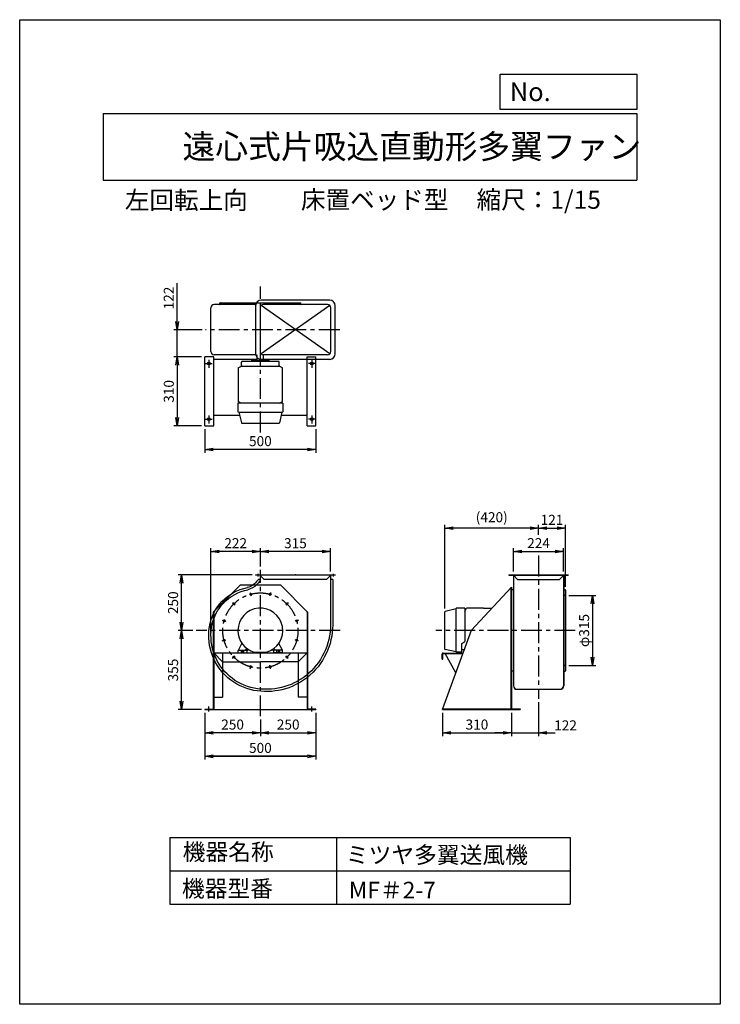
# Model space of a CAD drawing. Extents: x 13846 to 16996, y 2823 to 7248.
import ezdxf

# ---------------------------------------------------------------- set-up
doc = ezdxf.new("R2010")
doc.units = 0
doc.header["$LTSCALE"] = 75
doc.header["$PDSIZE"] = 1
doc.linetypes.add('CENTER', pattern=[2, 1.25, -0.25, 0.25, -0.25])
doc.layers.get('0').update_dxf_attribs({"linetype": 'CONTINUOUS'})
doc.layers.get('Defpoints').update_dxf_attribs({"linetype": 'CONTINUOUS'})
for name, color, linetype in [('1', 4, 'CONTINUOUS'), ('2', 3, 'CENTER'), ('4', 7, 'CONTINUOUS'), ('CT', 3, 'CENTER'), ('FUTO', 4, 'CONTINUOUS'), ('HOSO', 7, 'CONTINUOUS'), ('SP', 2, 'CONTINUOUS')]:
    doc.layers.add(name, color=color, linetype=linetype)
doc.styles.get("Standard").update_dxf_attribs({"font": 'simplex.shx', "oblique": 15, "bigfont": 'extfont.shx'})
doc.dimstyles.new('GOD', dxfattribs={"dimscale": 15, "dimtxt": 3, "dimasz": 2.5, "dimexe": 1, "dimexo": 1, "dimgap": 1, "dimtad": 1, "dimdsep": 46, "dimtxsty": 'STANDARD', "dimblk1": 'OPEN', "dimblk2": 'OPEN', "dimsah": 1, "dimcen": 0, "dimclrd": 256, "dimclre": 256, "dimclrt": 256, "dimadec": 0, "dimazin": 0, "dimtfac": 1, "dimtmove": 0, "dimatfit": 0, "dimldrblk": 'OPEN', "dimfxl": 1, "dimtolj": 1, "dimarcsym": 0})

# ---------------------------------------------------------------- blocks, each defined once
blk = doc.blocks.new('_OPEN')
at = {"color": 0, "linetype": 'ByBlock'}
for p, q in [((-1, 0.17), (0, 0)), ((0, 0), (-1, -0.17)), ((0, 0), (-1, 0))]:
    blk.add_line(p, q, dxfattribs=at)
blk = doc.blocks.new('*D10')
at = {"layer": 'Defpoints', "color": 0}
for p in [(14705.5, 4857.6), (14927.8, 4775.6), (14705.5, 4479.8)]:
    blk.add_point(p, dxfattribs=at)
at = {"layer": 'SP', "lineweight": -2}
for p, q in [((14705.5, 4494.8), (14705.5, 4872.6)), ((14927.8, 4790.6), (14927.8, 4872.6)), ((14890.3, 4857.6), (14743, 4857.6))]:
    blk.add_line(p, q, dxfattribs=at)
at = {"layer": 'SP', "lineweight": -2, "xscale": 37.5, "yscale": 37.5, "zscale": 37.5, "rotation": 180}
blk.add_blockref('_OPEN', (14705.5, 4857.6), dxfattribs=at)
at = {"layer": 'SP', "lineweight": -2, "xscale": 37.5, "yscale": 37.5, "zscale": 37.5}
blk.add_blockref('_OPEN', (14927.8, 4857.6), dxfattribs=at)
at = {"layer": 'SP', "insert": (14816.7, 4895.1), "char_height": 45, "attachment_point": 5}
blk.add_mtext('\\A1;222', dxfattribs=at)
blk = doc.blocks.new('*D9')
at = {"layer": 'Defpoints', "color": 0}
for p in [(14927.8, 4857.6), (14927.8, 4775.6), (15242.8, 4752.6)]:
    blk.add_point(p, dxfattribs=at)
at = {"layer": 'SP', "lineweight": -2}
for p, q in [((14927.8, 4790.6), (14927.8, 4872.6)), ((15242.8, 4767.6), (15242.8, 4872.6)), ((15205.3, 4857.6), (14965.3, 4857.6))]:
    blk.add_line(p, q, dxfattribs=at)
at = {"layer": 'SP', "lineweight": -2, "xscale": 37.5, "yscale": 37.5, "zscale": 37.5, "rotation": 180}
blk.add_blockref('_OPEN', (14927.8, 4857.6), dxfattribs=at)
at = {"layer": 'SP', "lineweight": -2, "xscale": 37.5, "yscale": 37.5, "zscale": 37.5}
blk.add_blockref('_OPEN', (15242.8, 4857.6), dxfattribs=at)
at = {"layer": 'SP', "insert": (15085.3, 4895.1), "char_height": 45, "attachment_point": 5}
blk.add_mtext('\\A1;315', dxfattribs=at)
blk = doc.blocks.new('*D7')
at = {"layer": 'Defpoints', "color": 0}
for p in [(14677.8, 4147.6), (14927.8, 4117.5), (14677.8, 4042.6)]:
    blk.add_point(p, dxfattribs=at)
at = {"layer": 'SP', "lineweight": -2}
for p, q in [((14677.8, 4132.6), (14677.8, 4027.6)), ((14927.8, 4102.5), (14927.8, 4027.6)), ((14890.3, 4042.6), (14715.3, 4042.6))]:
    blk.add_line(p, q, dxfattribs=at)
at = {"layer": 'SP', "lineweight": -2, "xscale": 37.5, "yscale": 37.5, "zscale": 37.5, "rotation": 180}
blk.add_blockref('_OPEN', (14677.8, 4042.6), dxfattribs=at)
at = {"layer": 'SP', "lineweight": -2, "xscale": 37.5, "yscale": 37.5, "zscale": 37.5}
blk.add_blockref('_OPEN', (14927.8, 4042.6), dxfattribs=at)
at = {"layer": 'SP', "insert": (14802.8, 4080.1), "char_height": 45, "attachment_point": 5}
blk.add_mtext('\\A1;250', dxfattribs=at)
blk = doc.blocks.new('*D6')
at = {"layer": 'Defpoints', "color": 0}
for p in [(14927.8, 4117.5), (15177.8, 4147.6), (15177.8, 4042.6)]:
    blk.add_point(p, dxfattribs=at)
at = {"layer": 'SP', "lineweight": -2}
for p, q in [((15177.8, 4132.6), (15177.8, 4027.6)), ((14927.8, 4102.5), (14927.8, 4027.6)), ((14965.3, 4042.6), (15140.3, 4042.6))]:
    blk.add_line(p, q, dxfattribs=at)
at = {"layer": 'SP', "lineweight": -2, "xscale": 37.5, "yscale": 37.5, "zscale": 37.5, "rotation": 180}
blk.add_blockref('_OPEN', (14927.8, 4042.6), dxfattribs=at)
at = {"layer": 'SP', "lineweight": -2, "xscale": 37.5, "yscale": 37.5, "zscale": 37.5}
blk.add_blockref('_OPEN', (15177.8, 4042.6), dxfattribs=at)
at = {"layer": 'SP', "insert": (15052.8, 4080.1), "char_height": 45, "attachment_point": 5}
blk.add_mtext('\\A1;250', dxfattribs=at)
blk = doc.blocks.new('*D5')
at = {"layer": 'Defpoints', "color": 0}
for p in [(14572.8, 4502.6), (14638.5, 4502.6), (14677.8, 4147.6)]:
    blk.add_point(p, dxfattribs=at)
at = {"layer": 'SP', "lineweight": -2}
for p, q in [((14623.5, 4502.6), (14557.8, 4502.6)), ((14572.8, 4185.1), (14572.8, 4465.1)), ((14662.8, 4147.6), (14557.8, 4147.6))]:
    blk.add_line(p, q, dxfattribs=at)
at = {"layer": 'SP', "lineweight": -2, "xscale": 37.5, "yscale": 37.5, "zscale": 37.5}
for p, rotation in [((14572.8, 4502.6), 90), ((14572.8, 4147.6), 270)]:
    blk.add_blockref('_OPEN', p, dxfattribs=dict(at, rotation=rotation))
at = {"layer": 'SP', "insert": (14535.3, 4325.1), "char_height": 45, "attachment_point": 5, "rotation": 90}
blk.add_mtext('\\A1;355', dxfattribs=at)
blk = doc.blocks.new('*D8')
at = {"layer": 'Defpoints', "color": 0}
for p in [(14677.8, 4147.6), (15177.8, 4147.6), (14677.8, 3937.6)]:
    blk.add_point(p, dxfattribs=at)
at = {"layer": 'SP', "lineweight": -2}
for p, q in [((14677.8, 4132.6), (14677.8, 3922.6)), ((15177.8, 4132.6), (15177.8, 3922.6)), ((15140.3, 3937.6), (14715.3, 3937.6))]:
    blk.add_line(p, q, dxfattribs=at)
at = {"layer": 'SP', "lineweight": -2, "xscale": 37.5, "yscale": 37.5, "zscale": 37.5, "rotation": 180}
blk.add_blockref('_OPEN', (14677.8, 3937.6), dxfattribs=at)
at = {"layer": 'SP', "lineweight": -2, "xscale": 37.5, "yscale": 37.5, "zscale": 37.5}
blk.add_blockref('_OPEN', (15177.8, 3937.6), dxfattribs=at)
at = {"layer": 'SP', "insert": (14927.8, 3975.1), "char_height": 45, "attachment_point": 5}
blk.add_mtext('\\A1;500', dxfattribs=at)
blk = doc.blocks.new('*D4')
at = {"layer": 'Defpoints', "color": 0}
for p in [(14572.8, 4752.6), (14906.3, 4752.6), (14638.5, 4502.6)]:
    blk.add_point(p, dxfattribs=at)
at = {"layer": 'SP', "lineweight": -2}
for p, q in [((14891.3, 4752.6), (14557.8, 4752.6)), ((14572.8, 4540.1), (14572.8, 4715.1)), ((14623.5, 4502.6), (14557.8, 4502.6))]:
    blk.add_line(p, q, dxfattribs=at)
at = {"layer": 'SP', "lineweight": -2, "xscale": 37.5, "yscale": 37.5, "zscale": 37.5}
for p, rotation in [((14572.8, 4752.6), 90), ((14572.8, 4502.6), 270)]:
    blk.add_blockref('_OPEN', p, dxfattribs=dict(at, rotation=rotation))
at = {"layer": 'SP', "insert": (14535.3, 4627.6), "char_height": 45, "attachment_point": 5, "rotation": 90}
blk.add_mtext('\\A1;250', dxfattribs=at)
blk = doc.blocks.new('*D12')
at = {"layer": 'Defpoints', "color": 0}
for p in [(16299.4, 4962.6), (16178.4, 4917.8), (16299.4, 4684.1)]:
    blk.add_point(p, dxfattribs=at)
at = {"layer": 'SP', "lineweight": -2}
for p, q in [((16178.4, 4932.8), (16178.4, 4977.6)), ((16215.9, 4962.6), (16261.9, 4962.6)), ((16299.4, 4699.1), (16299.4, 4977.6))]:
    blk.add_line(p, q, dxfattribs=at)
at = {"layer": 'SP', "lineweight": -2, "xscale": 37.5, "yscale": 37.5, "zscale": 37.5, "rotation": 180}
blk.add_blockref('_OPEN', (16178.4, 4962.6), dxfattribs=at)
at = {"layer": 'SP', "lineweight": -2, "xscale": 37.5, "yscale": 37.5, "zscale": 37.5}
blk.add_blockref('_OPEN', (16299.4, 4962.6), dxfattribs=at)
at = {"layer": 'SP', "insert": (16238.9, 5000.1), "char_height": 45, "attachment_point": 5}
blk.add_mtext('\\A1;121', dxfattribs=at)
blk = doc.blocks.new('*D11')
at = {"layer": 'Defpoints', "color": 0}
for p in [(16290.4, 4857.8), (16066.4, 4752.6), (16290.4, 4752.6)]:
    blk.add_point(p, dxfattribs=at)
at = {"layer": 'SP', "lineweight": -2}
for p, q in [((16066.4, 4767.6), (16066.4, 4872.8)), ((16290.4, 4767.6), (16290.4, 4872.8)), ((16103.9, 4857.8), (16252.9, 4857.8))]:
    blk.add_line(p, q, dxfattribs=at)
at = {"layer": 'SP', "lineweight": -2, "xscale": 37.5, "yscale": 37.5, "zscale": 37.5, "rotation": 180}
blk.add_blockref('_OPEN', (16066.4, 4857.8), dxfattribs=at)
at = {"layer": 'SP', "lineweight": -2, "xscale": 37.5, "yscale": 37.5, "zscale": 37.5}
blk.add_blockref('_OPEN', (16290.4, 4857.8), dxfattribs=at)
at = {"layer": 'SP', "insert": (16178.4, 4895.3), "char_height": 45, "attachment_point": 5}
blk.add_mtext('\\A1;224', dxfattribs=at)
blk = doc.blocks.new('*D14')
at = {"layer": 'Defpoints', "color": 0}
for p in [(15746.4, 4147.6), (16056.4, 4147.6), (16056.4, 4042.6)]:
    blk.add_point(p, dxfattribs=at)
at = {"layer": 'SP', "lineweight": -2}
for p, q in [((15746.4, 4132.6), (15746.4, 4027.6)), ((16056.4, 4132.6), (16056.4, 4027.6)), ((15783.9, 4042.6), (16018.9, 4042.6))]:
    blk.add_line(p, q, dxfattribs=at)
at = {"layer": 'SP', "lineweight": -2, "xscale": 37.5, "yscale": 37.5, "zscale": 37.5, "rotation": 180}
blk.add_blockref('_OPEN', (15746.4, 4042.6), dxfattribs=at)
at = {"layer": 'SP', "lineweight": -2, "xscale": 37.5, "yscale": 37.5, "zscale": 37.5}
blk.add_blockref('_OPEN', (16056.4, 4042.6), dxfattribs=at)
at = {"layer": 'SP', "insert": (15901.4, 4080.1), "char_height": 45, "attachment_point": 5}
blk.add_mtext('\\A1;310', dxfattribs=at)
blk = doc.blocks.new('*D18')
at = {"layer": 'Defpoints', "color": 0}
for p in [(14553.5, 5854.4), (14681.7, 5854.4), (14677.8, 5732.4)]:
    blk.add_point(p, dxfattribs=at)
at = {"layer": 'SP', "lineweight": -2}
for p, q in [((14553.5, 5891.9), (14553.5, 6064.4)), ((14666.7, 5854.4), (14538.5, 5854.4)), ((14553.5, 5732.4), (14553.5, 5854.4)), ((14662.8, 5732.4), (14538.5, 5732.4)), ((14553.5, 5694.9), (14553.5, 5657.4))]:
    blk.add_line(p, q, dxfattribs=at)
at = {"layer": 'SP', "lineweight": -2, "xscale": 37.5, "yscale": 37.5, "zscale": 37.5}
for p, rotation in [((14553.5, 5854.4), 270), ((14553.5, 5732.4), 90)]:
    blk.add_blockref('_OPEN', p, dxfattribs=dict(at, rotation=rotation))
at = {"layer": 'SP', "insert": (14516, 5996.9), "char_height": 45, "attachment_point": 5, "rotation": 90}
blk.add_mtext('\\A1;122', dxfattribs=at)
blk = doc.blocks.new('*D16')
at = {"layer": 'Defpoints', "color": 0}
for p in [(14677.8, 5422.4), (15177.8, 5422.4), (14677.8, 5316.3)]:
    blk.add_point(p, dxfattribs=at)
at = {"layer": 'SP', "lineweight": -2}
for p, q in [((14677.8, 5407.4), (14677.8, 5301.3)), ((15177.8, 5407.4), (15177.8, 5301.3)), ((15140.3, 5316.3), (14715.3, 5316.3))]:
    blk.add_line(p, q, dxfattribs=at)
at = {"layer": 'SP', "lineweight": -2, "xscale": 37.5, "yscale": 37.5, "zscale": 37.5, "rotation": 180}
blk.add_blockref('_OPEN', (14677.8, 5316.3), dxfattribs=at)
at = {"layer": 'SP', "lineweight": -2, "xscale": 37.5, "yscale": 37.5, "zscale": 37.5}
blk.add_blockref('_OPEN', (15177.8, 5316.3), dxfattribs=at)
at = {"layer": 'SP', "insert": (14927.8, 5353.8), "char_height": 45, "attachment_point": 5}
blk.add_mtext('\\A1;500', dxfattribs=at)
blk = doc.blocks.new('*D17')
at = {"layer": 'Defpoints', "color": 0}
for p in [(14677.8, 5732.4), (14553.5, 5422.4), (14677.8, 5422.4)]:
    blk.add_point(p, dxfattribs=at)
at = {"layer": 'SP', "lineweight": -2}
for p, q in [((14662.8, 5732.4), (14538.5, 5732.4)), ((14553.5, 5694.9), (14553.5, 5459.9)), ((14662.8, 5422.4), (14538.5, 5422.4))]:
    blk.add_line(p, q, dxfattribs=at)
at = {"layer": 'SP', "lineweight": -2, "xscale": 37.5, "yscale": 37.5, "zscale": 37.5}
for p, rotation in [((14553.5, 5732.4), 90), ((14553.5, 5422.4), 270)]:
    blk.add_blockref('_OPEN', p, dxfattribs=dict(at, rotation=rotation))
at = {"layer": 'SP', "insert": (14516, 5577.4), "char_height": 45, "attachment_point": 5, "rotation": 90}
blk.add_mtext('\\A1;310', dxfattribs=at)
blk = doc.blocks.new('*D19')
at = {"layer": 'Defpoints', "color": 0}
for p in [(14677.8, 4147.6), (14927.8, 4117.5), (14677.8, 4042.6)]:
    blk.add_point(p, dxfattribs=at)
at = {"layer": 'SP', "lineweight": -2}
for p, q in [((14677.8, 4132.6), (14677.8, 4027.6)), ((14927.8, 4102.5), (14927.8, 4027.6)), ((14890.3, 4042.6), (14715.3, 4042.6))]:
    blk.add_line(p, q, dxfattribs=at)
at = {"layer": 'SP', "lineweight": -2, "xscale": 37.5, "yscale": 37.5, "zscale": 37.5, "rotation": 180}
blk.add_blockref('_OPEN', (14677.8, 4042.6), dxfattribs=at)
at = {"layer": 'SP', "lineweight": -2, "xscale": 37.5, "yscale": 37.5, "zscale": 37.5}
blk.add_blockref('_OPEN', (14927.8, 4042.6), dxfattribs=at)
at = {"layer": 'SP', "insert": (14802.8, 4080.1), "char_height": 45, "attachment_point": 5}
blk.add_mtext('\\A1;250', dxfattribs=at)
blk = doc.blocks.new('*D20')
at = {"layer": 'Defpoints', "color": 0}
for p in [(14677.8, 4147.6), (15177.8, 4147.6), (15177.8, 3937.6)]:
    blk.add_point(p, dxfattribs=at)
at = {"layer": 'SP', "lineweight": -2}
for p, q in [((14677.8, 4132.6), (14677.8, 3922.6)), ((15177.8, 4132.6), (15177.8, 3922.6)), ((14715.3, 3937.6), (15140.3, 3937.6))]:
    blk.add_line(p, q, dxfattribs=at)
at = {"layer": 'SP', "lineweight": -2, "xscale": 37.5, "yscale": 37.5, "zscale": 37.5, "rotation": 180}
blk.add_blockref('_OPEN', (14677.8, 3937.6), dxfattribs=at)
at = {"layer": 'SP', "lineweight": -2, "xscale": 37.5, "yscale": 37.5, "zscale": 37.5}
blk.add_blockref('_OPEN', (15177.8, 3937.6), dxfattribs=at)
at = {"layer": 'SP', "insert": (14927.8, 3975.1), "char_height": 45, "attachment_point": 5}
blk.add_mtext('\\A1;500', dxfattribs=at)
blk = doc.blocks.new('*D21')
at = {"layer": 'Defpoints', "color": 0}
for p in [(14927.8, 4117.5), (15177.8, 4147.6), (15177.8, 4042.6)]:
    blk.add_point(p, dxfattribs=at)
at = {"layer": 'SP', "lineweight": -2}
for p, q in [((15177.8, 4132.6), (15177.8, 4027.6)), ((14927.8, 4102.5), (14927.8, 4027.6)), ((14965.3, 4042.6), (15140.3, 4042.6))]:
    blk.add_line(p, q, dxfattribs=at)
at = {"layer": 'SP', "lineweight": -2, "xscale": 37.5, "yscale": 37.5, "zscale": 37.5, "rotation": 180}
blk.add_blockref('_OPEN', (14927.8, 4042.6), dxfattribs=at)
at = {"layer": 'SP', "lineweight": -2, "xscale": 37.5, "yscale": 37.5, "zscale": 37.5}
blk.add_blockref('_OPEN', (15177.8, 4042.6), dxfattribs=at)
at = {"layer": 'SP', "insert": (15052.8, 4080.1), "char_height": 45, "attachment_point": 5}
blk.add_mtext('\\A1;250', dxfattribs=at)
blk = doc.blocks.new('*D22')
at = {"layer": 'Defpoints', "color": 0}
for p in [(16299.4, 4660.1), (16299.4, 4345.1), (16420.8, 4345.1)]:
    blk.add_point(p, dxfattribs=at)
at = {"layer": 'SP', "lineweight": -2}
for p, q in [((16314.4, 4660.1), (16435.8, 4660.1)), ((16420.8, 4622.6), (16420.8, 4382.6)), ((16314.4, 4345.1), (16435.8, 4345.1))]:
    blk.add_line(p, q, dxfattribs=at)
at = {"layer": 'SP', "lineweight": -2, "xscale": 37.5, "yscale": 37.5, "zscale": 37.5}
for p, rotation in [((16420.8, 4660.1), 90), ((16420.8, 4345.1), 270)]:
    blk.add_blockref('_OPEN', p, dxfattribs=dict(at, rotation=rotation))
at = {"layer": 'SP', "insert": (16383.3, 4502.6), "char_height": 45, "attachment_point": 5, "rotation": 90}
blk.add_mtext('\\A1;φ315', dxfattribs=at)
blk = doc.blocks.new('*D29')
at = {"layer": 'Defpoints', "color": 0}
for p in [(15757.4, 4962.6), (16178.4, 4917.8), (15757.4, 4586.2)]:
    blk.add_point(p, dxfattribs=at)
at = {"layer": 'SP', "lineweight": -2}
for p, q in [((15757.4, 4601.2), (15757.4, 4977.6)), ((16140.9, 4962.6), (15794.9, 4962.6)), ((16178.4, 4932.8), (16178.4, 4977.6))]:
    blk.add_line(p, q, dxfattribs=at)
at = {"layer": 'SP', "lineweight": -2, "xscale": 37.5, "yscale": 37.5, "zscale": 37.5, "rotation": 180}
blk.add_blockref('_OPEN', (15757.4, 4962.6), dxfattribs=at)
at = {"layer": 'SP', "lineweight": -2, "xscale": 37.5, "yscale": 37.5, "zscale": 37.5}
blk.add_blockref('_OPEN', (16178.4, 4962.6), dxfattribs=at)
at = {"layer": 'SP', "insert": (15967.9, 5011.9), "char_height": 45, "attachment_point": 5}
blk.add_mtext('\\A1;(420)', dxfattribs=at)
blk = doc.blocks.new('*D30')
at = {"layer": 'Defpoints', "color": 0}
for p in [(16178.4, 4195.7), (16056.4, 4147.6), (16178.4, 4042.6)]:
    blk.add_point(p, dxfattribs=at)
at = {"layer": 'SP', "lineweight": -2}
for p, q in [((16178.4, 4180.7), (16178.4, 4027.6)), ((16056.4, 4132.6), (16056.4, 4027.6)), ((16018.9, 4042.6), (15981.4, 4042.6)), ((16056.4, 4042.6), (16178.4, 4042.6)), ((16215.9, 4042.6), (16253.4, 4042.6))]:
    blk.add_line(p, q, dxfattribs=at)
at = {"layer": 'SP', "lineweight": -2, "xscale": 37.5, "yscale": 37.5, "zscale": 37.5}
blk.add_blockref('_OPEN', (16056.4, 4042.6), dxfattribs=at)
at = {"layer": 'SP', "lineweight": -2, "xscale": 37.5, "yscale": 37.5, "zscale": 37.5, "rotation": 180}
blk.add_blockref('_OPEN', (16178.4, 4042.6), dxfattribs=at)
at = {"layer": 'SP', "insert": (16299.7, 4076.5), "char_height": 45, "attachment_point": 5}
blk.add_mtext('\\A1;122', dxfattribs=at)

msp = doc.modelspace()

# ---------------------------------------------------------------- linework, layer by layer
at = {"layer": '1'}
for p, q in [((14745.3, 5968.363), (14745.3, 5974.363)), ((14747.3, 5974.363), (14775.001, 5974.363)), ((15108.3, 5974.363), (15080.599, 5974.363)), ((15110.3, 5968.363), (15110.3, 5974.363)), ((14704.8, 5756.363), (14704.8, 5952.363)), ((14906.3, 5967.363), (14719.8, 5967.363)), ((14746.3, 5967.363), (14746.3, 5973.363)), ((15109.3, 5967.363), (15109.3, 5973.363)), ((14677.8, 5422.363), (14677.8, 5732.363)), ((14717.8, 5732.363), (14677.8, 5732.363)), ((14717.8, 5422.363), (14717.8, 5732.363)), ((14906.673, 5741.363), (14719.8, 5741.363)), ((14842.8, 5691.363), (14842.8, 5709.091)), ((15009.8, 5712.091), (14845.8, 5712.091)), ((14887.8, 5712.091), (14887.8, 5715.091)), ((14890.8, 5718.091), (14964.8, 5718.091)), ((14913.2, 5718.091), (14913.2, 5741.363)), ((14942.4, 5718.091), (14942.4, 5741.363)), ((14967.8, 5712.091), (14967.8, 5715.091)), ((15012.8, 5691.363), (15012.8, 5709.091)), ((15137.8, 5422.363), (15137.8, 5732.363)), ((15177.8, 5422.363), (15177.8, 5732.363)), ((14827.8, 5682.703), (14842.8, 5691.363)), ((14827.8, 5682.703), (14827.8, 5532.023)), ((14842.8, 5694.363), (14842.8, 5691.363)), ((14842.8, 5691.363), (15012.8, 5691.363)), ((15012.8, 5694.363), (15012.8, 5691.363)), ((15027.8, 5682.703), (15012.8, 5691.363)), ((15027.8, 5532.023), (15027.8, 5682.703)), ((14841.359, 5524.195), (14827.8, 5532.023)), ((15014.241, 5524.195), (15027.8, 5532.023)), ((15028.6, 5524.363), (14827, 5524.363)), ((14827, 5524.363), (14827, 5485.863)), ((15028.6, 5524.363), (15028.6, 5485.863)), ((14830.8, 5484.363), (14842.469, 5435.743)), ((14831.8, 5484.363), (15027.1, 5484.363)), ((15024.8, 5484.363), (15013.131, 5435.743)), ((14677.8, 5422.363), (14717.8, 5422.363)), ((14844.247, 5434.363), (15011.381, 5434.363)), ((14844.247, 5434.363), (15011.381, 5434.363)), ((15137.8, 5422.363), (15177.8, 5422.363)), ((14926.8, 4752.635), (14926.8, 4731.635)), ((14928.5, 4748.335), (14944.2, 4732.635)), ((15241.1, 4748.335), (15225.4, 4732.635)), ((16045.375, 4752.635), (16311.375, 4752.635)), ((16045.375, 4752.635), (16045.375, 4751.435)), ((16045.375, 4751.435), (16311.375, 4751.435)), ((16065.375, 4752.635), (16065.375, 4253.404)), ((16065.375, 4751.435), (16084.175, 4732.635)), ((16066.375, 4752.635), (16066.375, 4253.404)), ((16291.375, 4751.435), (16272.575, 4732.635)), ((16290.375, 4752.635), (16290.375, 4253.404)), ((16291.375, 4752.635), (16291.375, 4253.404)), ((16311.375, 4752.635), (16311.375, 4751.435)), ((14837.8, 4707.635), (14715.5, 4585.735)), ((14837.8, 4707.635), (15017.8, 4707.635)), ((14926.8, 4732.635), (14923.48, 4732.635)), ((15225.4, 4732.635), (14944.2, 4732.635)), ((15017.8, 4707.635), (15140.1, 4585.735)), ((16056.375, 4697.953), (15874.813, 4502.635)), ((16084.175, 4732.635), (16272.575, 4732.635)), ((16057.375, 4321.135), (16057.375, 4684.135)), ((16064.375, 4685.135), (16058.375, 4685.135)), ((16292.375, 4685.135), (16298.375, 4685.135)), ((15847.375, 4603.435), (15808.875, 4603.435)), ((15847.207, 4589.076), (15855.035, 4602.635)), ((15847.375, 4603.435), (15847.375, 4452.635)), ((15930.375, 4602.635), (15855.035, 4602.635)), ((15930.375, 4602.635), (15967.77, 4602.635)), ((14715.5, 4585.735), (14715.5, 4149.935)), ((14717.8, 4587.558), (14717.8, 4147.635)), ((15137.8, 4587.558), (15137.8, 4147.635)), ((15140.1, 4585.735), (15140.1, 4149.935)), ((15757.375, 4419.082), (15757.375, 4586.216)), ((15807.375, 4599.635), (15758.755, 4587.966)), ((15807.375, 4406.635), (15807.375, 4601.935)), ((14828.891, 4414.675), (14845.01, 4444.809)), ((15026.908, 4414.303), (15010.507, 4444.965)), ((15833.375, 4443.635), (15847.375, 4452.635)), ((15833.375, 4405.635), (15833.375, 4443.635)), ((14717.8, 4402.635), (15137.8, 4402.635)), ((14757.8, 4402.635), (14757.8, 4202.635)), ((14827.8, 4402.635), (14827.8, 4412.635)), ((14827.8, 4402.635), (14867.8, 4402.635)), ((14829.8, 4414.635), (14865.8, 4414.635)), ((14841.8, 4414.635), (14841.8, 4402.635)), ((14853.8, 4402.635), (14853.8, 4414.635)), ((14867.218, 4421.367), (14861.365, 4415.514)), ((14874.053, 4416.889), (14867.8, 4410.635)), ((14867.8, 4402.635), (14867.8, 4412.635)), ((14900.182, 4405.635), (14955.069, 4405.635)), ((14981.25, 4417.185), (14987.8, 4410.635)), ((14987.8, 4402.635), (14987.8, 4412.635)), ((15027.8, 4402.635), (14987.8, 4402.635)), ((14988.003, 4421.746), (14994.235, 4415.514)), ((15025.8, 4414.635), (14989.8, 4414.635)), ((15001.8, 4402.635), (15001.8, 4414.635)), ((15013.8, 4414.635), (15013.8, 4402.635)), ((15027.8, 4402.635), (15027.8, 4412.635)), ((15097.8, 4402.635), (15097.8, 4202.635)), ((15807.375, 4406.635), (15758.788, 4417.324)), ((15833.375, 4405.635), (15808.375, 4405.635)), ((15833.276, 4417.635), (15844.857, 4417.635)), ((14757.8, 4362.635), (14927.8, 4362.635)), ((15097.8, 4362.635), (14927.8, 4362.635)), ((16065.375, 4320.135), (16058.375, 4320.135)), ((16292.375, 4320.135), (16298.375, 4320.135)), ((16080.375, 4239.404), (16276.375, 4239.404)), ((16080.375, 4238.404), (16276.375, 4238.404)), ((14717.8, 4202.635), (14757.8, 4202.635)), ((15137.8, 4202.635), (15097.8, 4202.635)), ((14677.8, 4149.935), (14715.5, 4149.935)), ((14677.8, 4149.935), (14677.8, 4147.635)), ((15177.8, 4149.935), (15140.1, 4149.935)), ((15177.8, 4149.935), (15177.8, 4147.635)), ((15746.375, 4147.635), (16096.375, 4147.635)), ((16056.375, 4150.835), (16096.375, 4150.835))]:
    msp.add_line(p, q, dxfattribs=at)
for points in [[(14746.3, 5975.363), (14927.8, 5975.363), (14948.13, 5975.363)], [(14948.13, 5975.363), (15109.3, 5975.363)], [(14717.8, 5722.867), (14913.2, 5722.867)], [(14942.4, 5722.867), (15137.8, 5722.867)], [(14717.8, 5470.763), (14834.064, 5470.763)], [(15021.536, 5470.763), (15137.8, 5470.763)], [(16053.175, 4694.511), (16053.175, 4147.635)], [(16056.375, 4697.953), (16056.375, 4502.635), (16056.375, 4147.635)], [(16299.375, 4684.135), (16299.375, 4502.635), (16299.375, 4321.135)], [(16096.375, 4150.835), (16096.375, 4147.635)]]:
    msp.add_lwpolyline(points, dxfattribs=at)
for points in [[(15242.8, 4752.635), (15242.8, 4528.135, -0.22696075), (15132.8, 4299.728, -0.12940237)], [(14713.51, 4385.957, -0.13433149), (14698.557, 4518.953, -0.31630647), (14869.545, 4695.833, -0.31630647)], [(14895.246, 4707.635, -0.09416689), (14869.04, 4695.724, -0.19873667)], [(14910.945, 4707.635, -0.13159675), (14871.406, 4686.008, -0.22000898)], [(14915.136, 4728.146, -0.09345252), (14895.246, 4707.635, -0.19873667)], [(14926.8, 4731.635, -0.10126672), (14925.675, 4726.136, -0.06819219), (14910.945, 4707.635, -0.22000898)], [(15252.8, 4732.635), (15252.8, 4528.123, -0.22697147), (15139.054, 4291.925)], [(14722.8, 4389.657, -0.13432801), (14708.436, 4517.405, -0.31630199), (14871.43, 4686.012, -0.31536584)], [(14781.983, 4290.094, -0.11747804), (14713.538, 4385.887, -0.11747804)], [(14788.55, 4297.635, -0.11747804), (14722.8, 4389.657, -0.31536584)], [(15132.8, 4299.728, -0.21621484), (14899.902, 4243.585, -0.1298623), (14788.55, 4297.635, -0.31536584)], [(15138.95, 4291.843, -0.21623354), (14897.999, 4233.768, -0.12988397), (14782.031, 4290.053, -0.12988397)]]:
    msp.add_lwpolyline(points, format="xyb", dxfattribs=at)
for centre, radius in [((14695.8, 5702.363), 6), ((15159.8, 5702.363), 6), ((14695.8, 5452.363), 6), ((15159.8, 5452.363), 6), ((14884.06, 4665.877), 4), ((14971.54, 4665.877), 4), ((14808.299, 4622.136), 4), ((15047.301, 4622.136), 4), ((14764.559, 4546.376), 4), ((15091.041, 4546.376), 4), ((14764.559, 4458.895), 4), ((15091.041, 4458.895), 4), ((14808.299, 4383.134), 4), ((15047.301, 4383.134), 4), ((14884.06, 4339.394), 4), ((14971.54, 4339.394), 4)]:
    msp.add_circle(centre, radius, dxfattribs=at)
for centre, radius, start, end in [((14746.3, 5974.363), 1, 90, 180), ((14746.3, 5974.363), 1, 90, 180), ((14747.3, 5973.363), 1, 90, 180), ((14748.145, 5933.789), 48.656, 43.631651, 56.499966), ((15107.455, 5933.789), 48.656, 123.500034, 136.368349), ((15108.3, 5973.363), 1, 0, 90), ((15109.3, 5974.363), 1, 0, 90), ((14719.8, 5952.363), 15, 90, 180), ((14744.3, 5968.363), 1, 270, 0), ((15111.3, 5968.363), 1, 180, 270), ((14719.8, 5756.363), 15, 180, 270), ((14845.8, 5709.091), 3, 89.9988, 180.0012), ((14890.8, 5715.091), 3, 89.9988, 180.0012), ((14964.8, 5715.091), 3, 359.9988, 90.0012), ((15009.8, 5709.091), 3, 359.9988, 90.0012), ((14828.5, 5485.863), 1.5, 180, 270), ((15027.1, 5485.863), 1.5, 270, 0), ((14844.219, 5436.163), 1.8, 193.4934, 270.0019), ((15011.381, 5436.163), 1.8, 269.9981, 346.5066), ((14927.8, 4747.635), 1, 36.869898, 180), ((15241.8, 4747.635), 1, 0, 143.130102), ((14923.48, 4722.635), 10, 90, 146.558128), ((16058.375, 4684.135), 1, 90, 180), ((16064.375, 4686.135), 1, 270, 0), ((16292.375, 4686.135), 1, 180, 270), ((16298.375, 4684.135), 1, 0, 90), ((14927.8, 4502.635), 100.8, 285.4277, 180), ((15808.875, 4601.935), 1.5, 90, 180), ((15759.175, 4586.216), 1.8, 103.4934, 180.0019), ((14927.8, 4502.635), 100.8, 180, 254.2029), ((14829.8, 4412.635), 2, 90, 180), ((14859.244, 4417.635), 3, 270, 315), ((14865.8, 4412.635), 2, 0, 90), ((14989.8, 4412.635), 2, 90, 180), ((14996.356, 4417.635), 3, 225, 270), ((15025.8, 4412.635), 2, 0, 90), ((15759.175, 4419.082), 1.8, 179.9961, 257.5983), ((15808.375, 4406.635), 1, 180, 269.9965), ((16058.375, 4321.135), 1, 180, 270), ((16292.375, 4319.135), 1, 90, 180), ((16298.375, 4321.135), 1, 270, 0), ((16080.375, 4253.404), 15, 180, 270), ((16080.375, 4253.404), 14, 180, 270), ((16276.375, 4253.404), 14, 270, 0), ((16276.375, 4253.404), 15, 270, 0)]:
    msp.add_arc(centre, radius, start, end, dxfattribs=at)
for p in [(14927.8, 4752.635), (15085.3, 4752.635), (15085.3, 4752.635)]:
    msp.add_point(p, dxfattribs=at)
at = {"layer": '2'}
for p, q in [((14927.8, 5393.259), (14927.8, 6048.104)), ((15284.285, 5854.363), (14681.716, 5854.363)), ((16178.375, 4839.821), (16178.375, 4195.689)), ((14927.8, 4117.479), (14927.8, 4775.634)), ((15286.413, 4502.635), (14638.498, 4502.635)), ((16343.247, 4502.635), (15715.987, 4502.635)), ((14695.8, 4138.731), (14695.8, 4161.139)), ((15159.8, 4138.731), (15159.8, 4161.139))]:
    msp.add_line(p, q, dxfattribs=at)
at = {"layer": '4'}
for p, q in [((13845.598, 2822.81), (13845.598, 7247.81)), ((13845.598, 7247.81), (16995.598, 7247.81)), ((16995.598, 7247.81), (16995.598, 2822.81)), ((16995.598, 7247.81), (16995.598, 7247.81)), ((16006.524, 7002.788), (16620.598, 7002.788)), ((16006.524, 6844.705), (16006.524, 7002.788)), ((16620.598, 7002.788), (16620.598, 6844.705)), ((14220.598, 6826.923), (16620.598, 6826.923)), ((14220.598, 6826.923), (14220.598, 6526.923)), ((16620.598, 6844.705), (16006.524, 6844.705)), ((16620.598, 6826.923), (16620.598, 6526.923)), ((14220.598, 6526.923), (16620.598, 6526.923)), ((14520.598, 3572.81), (16320.598, 3572.81)), ((14520.598, 3572.81), (14520.598, 3272.81)), ((15270.598, 3572.81), (15270.598, 3272.81)), ((16320.598, 3572.81), (16320.598, 3272.81)), ((14520.598, 3422.81), (16320.598, 3422.81)), ((14520.598, 3272.81), (16320.598, 3272.81)), ((16995.598, 2822.81), (13845.598, 2822.81))]:
    msp.add_line(p, q, dxfattribs=at)
at = {"layer": 'CT'}
for p, q in [((14695.8, 5718.498), (14695.8, 5682.831)), ((15159.8, 5718.498), (15159.8, 5682.831)), ((14680.108, 5702.363), (14710.8, 5702.363)), ((15175.492, 5702.363), (15144.8, 5702.363)), ((14680.108, 5452.363), (14710.8, 5452.363)), ((14695.8, 5468.498), (14695.8, 5432.831)), ((15175.492, 5452.363), (15144.8, 5452.363)), ((15159.8, 5468.498), (15159.8, 5432.831)), ((14881.86, 4674.087), (14885.969, 4658.751)), ((14973.74, 4674.087), (14969.631, 4658.751)), ((14802.289, 4628.147), (14813.516, 4616.92)), ((15053.311, 4628.147), (15042.084, 4616.92)), ((14756.348, 4548.576), (14771.685, 4544.466)), ((15099.252, 4548.576), (15083.915, 4544.466)), ((14756.348, 4456.695), (14771.685, 4460.804)), ((15099.252, 4456.695), (15083.915, 4460.804)), ((14802.289, 4377.124), (14813.516, 4388.351)), ((14847.8, 4416.016), (14847.8, 4398.669)), ((15007.8, 4416.016), (15007.8, 4398.669)), ((15053.311, 4377.124), (15042.084, 4388.351)), ((14881.86, 4331.183), (14885.969, 4346.52)), ((14973.74, 4331.183), (14969.631, 4346.52))]:
    msp.add_line(p, q, dxfattribs=at)
for points in [[(14916.3, 4757.698), (14916.3, 4745.43)], [(15254.3, 4757.698), (15254.3, 4745.43)]]:
    msp.add_lwpolyline(points, dxfattribs=at)
msp.add_circle((14927.8, 4502.635), 169, dxfattribs=at)
at = {"layer": 'FUTO'}
for p, q in [((15239.3, 5987.363), (14931.3, 5987.363)), ((14906.3, 5962.363), (14906.3, 5746.363)), ((14926.3, 5952.363), (14926.3, 5756.363)), ((15229.3, 5967.363), (14941.3, 5967.363)), ((15244.3, 5756.363), (15244.3, 5952.363)), ((15264.3, 5746.363), (15264.3, 5962.363)), ((15239.3, 5721.363), (14931.3, 5721.363)), ((15229.3, 5741.363), (14941.3, 5741.363)), ((15137.8, 5732.363), (15177.8, 5732.363)), ((14906.3, 4752.635), (15264.3, 4752.635)), ((15264.3, 4751.435), (14906.3, 4751.435)), ((15264.3, 4752.635), (15264.3, 4751.435)), ((15252.8, 4732.635), (15242.8, 4732.635)), ((16299.375, 4660.135), (16291.375, 4660.135)), ((15876.175, 4502.635), (15746.375, 4150.835)), ((14717.8, 4402.635), (14757.8, 4362.635)), ((15137.8, 4402.635), (15097.8, 4362.635)), ((15745.375, 4373.947), (15745.375, 4396.747)), ((15747.775, 4373.947), (15747.775, 4396.747)), ((15750.175, 4401.547), (15838.929, 4401.547)), ((15750.175, 4399.147), (15838.045, 4399.147)), ((15805.852, 4311.774), (15758.254, 4399.147)), ((15745.375, 4373.947), (15747.775, 4373.947)), ((16299.375, 4345.135), (16291.375, 4345.135)), ((14677.8, 4147.635), (15177.8, 4147.635)), ((15746.375, 4150.835), (16053.175, 4150.835)), ((15746.375, 4147.635), (15746.375, 4150.835))]:
    msp.add_line(p, q, dxfattribs=at)
msp.add_lwpolyline([(14906.3, 4752.635), (14906.3, 4751.435)], dxfattribs=at)
for centre, radius, start, end in [((14931.3, 5962.363), 25, 90, 180), ((15239.3, 5962.363), 25, 0, 90), ((14941.3, 5952.363), 15, 90, 180), ((15229.3, 5952.363), 15, 0, 90), ((14941.3, 5756.363), 15, 180, 270), ((15229.3, 5756.363), 15, 270, 0), ((14931.3, 5746.363), 25, 180, 270), ((15239.3, 5746.363), 25, 270, 360), ((15750.175, 4396.747), 4.8, 90, 180), ((15750.175, 4396.747), 2.4, 90, 180)]:
    msp.add_arc(centre, radius, start, end, dxfattribs=at)
at = {"layer": 'HOSO'}
for p, q in [((15239.907, 5745.756), (14930.693, 5962.97)), ((15239.907, 5962.97), (14930.693, 5745.756))]:
    msp.add_line(p, q, dxfattribs=at)

# ---------------------------------------------------------------- texts
at = {"layer": '4'}
for s, height, p in [('No.', 84, (16049.052, 6881.901)), ('遠心式片吸込直動形多翼ファン', 108, (14577.692, 6623.631)), ('左回転上向', 81, (14318.481, 6396.289)), ('床置ベッド型', 81, (15110.16, 6397.953)), ('縮尺：1/15', 81, (15899.988, 6397.953)), ('機器名称', 75, (14578.351, 3470.124)), ('ミツヤ多翼送風機', 75, (15312.116, 3456.667)), ('機器型番', 75, (14574.985, 3305.278)), ('MF＃2-7', 75, (15325.579, 3298.549))]:
    msp.add_text(s, height=height, dxfattribs=at).set_placement(p)

# ---------------------------------------------------------------- dimensions: what is measured, and where the dimension line sits
at = {"layer": 'SP'}
for base, p1, p2, angle, picture, middle in [((14553.482, 5854.363), (14677.8, 5732.363), (14681.716, 5854.363), 90, '*D18', (14515.982, 5996.863)), ((14553.482, 5422.363), (14677.8, 5732.363), (14677.8, 5422.363), 90, '*D17', (14515.982, 5577.363)), ((14677.8, 5316.285), (15177.8, 5422.363), (14677.8, 5422.363), 180, '*D16', (14927.8, 5353.785)), ((14927.8, 4857.635), (15242.8, 4752.635), (14927.8, 4775.634), 180, '*D9', (15085.3, 4895.135)), ((14572.8, 4752.635), (14638.498, 4502.635), (14906.3, 4752.635), 90, '*D4', (14535.3, 4627.635)), ((14572.8, 4502.635), (14677.8, 4147.635), (14638.498, 4502.635), 90, '*D5', (14535.3, 4325.135)), ((14677.8, 4042.635), (14927.8, 4117.479), (14677.8, 4147.635), 180, '*D7', (14802.8, 4080.135)), ((14677.8, 3937.635), (15177.8, 4147.635), (14677.8, 4147.635), 180, '*D8', (14927.8, 3975.135)), ((15177.8, 4042.635), (14927.8, 4117.479), (15177.8, 4147.635), 180, '*D6', (15052.8, 4080.135))]:
    dim = msp.add_linear_dim(base=base, p1=p1, p2=p2, angle=angle, dimstyle='GOD', dxfattribs=at)
    dim.commit()
    dim.dimension.update_dxf_attribs({"geometry": picture, "text_midpoint": middle})
dim = msp.add_linear_dim(base=(15757.375, 4962.635), p1=(16178.375, 4917.751), p2=(15757.375, 4586.216), text='(420)', dimstyle='GOD', override={"dimtmove": 1}, dxfattribs=at)
dim.commit()
dim.dimension.update_dxf_attribs({"geometry": '*D29', "text_midpoint": (15967.875, 5011.921)})
for base, p1, p2, picture, middle in [((16299.375, 4962.635), (16178.375, 4917.751), (16299.375, 4684.135), '*D12', (16238.875, 5000.135)), ((16290.375, 4857.751), (16066.375, 4752.635), (16290.375, 4752.635), '*D11', (16178.375, 4895.251)), ((14677.8, 4042.635), (14927.8, 4117.479), (14677.8, 4147.635), '*D19', (14802.8, 4080.135)), ((15177.8, 3937.635), (14677.8, 4147.635), (15177.8, 4147.635), '*D20', (14927.8, 3975.135)), ((15177.8, 4042.635), (14927.8, 4117.479), (15177.8, 4147.635), '*D21', (15052.8, 4080.135)), ((16056.375, 4042.635), (15746.375, 4147.635), (16056.375, 4147.635), '*D14', (15901.375, 4080.135))]:
    dim = msp.add_linear_dim(base=base, p1=p1, p2=p2, dimstyle='GOD', dxfattribs=at)
    dim.commit()
    dim.dimension.update_dxf_attribs({"geometry": picture, "text_midpoint": middle})
for base, p1, p2, angle, override, picture, middle in [((14705.513, 4857.635), (14927.8, 4775.634), (14705.513, 4479.782), 180, {"dimdec": 0}, '*D10', (14816.656, 4895.135)), ((16420.805, 4345.135), (16299.375, 4660.135), (16299.375, 4345.135), 90, {"dimpost": 'φ<>'}, '*D22', (16383.305, 4502.635))]:
    dim = msp.add_linear_dim(base=base, p1=p1, p2=p2, angle=angle, dimstyle='GOD', override=override, dxfattribs=at)
    dim.commit()
    dim.dimension.update_dxf_attribs({"geometry": picture, "text_midpoint": middle})
dim = msp.add_linear_dim(base=(16178.375, 4042.635), p1=(16056.375, 4147.635), p2=(16178.375, 4195.689), dimstyle='GOD', override={"dimtmove": 1}, dxfattribs=at)
dim.commit()
dim.dimension.update_dxf_attribs({"geometry": '*D30', "text_midpoint": (16299.697, 4039.017), "dimtype": 160})

doc.saveas('drawing.dxf')
